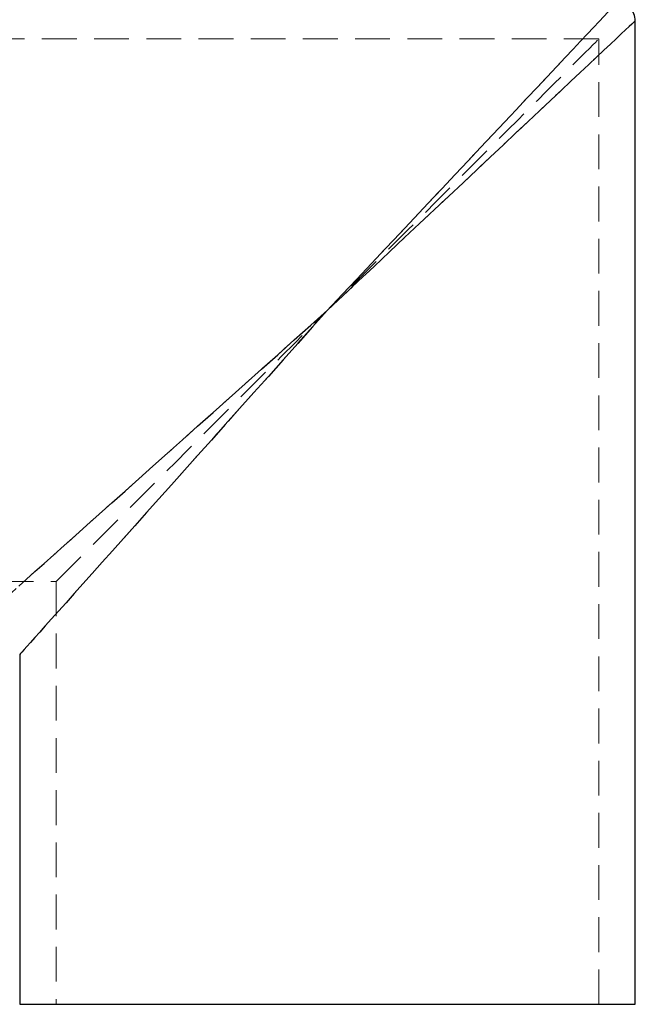
# Model space of a CAD drawing. Units: millimetres. Extents: x 8 to 438, y 8 to 308.
# Drawn here: x 57 to 91, y 140 to 194 of the extents above; entities that cross this region are included whole.
import ezdxf

# ---------------------------------------------------------------- set-up
doc = ezdxf.new("R2010")
doc.units = ezdxf.units.MM
doc.header["$LTSCALE"] = 1.5
doc.linetypes.add('HIDDEN', pattern=[1.905, 1.27, -0.635])

msp = doc.modelspace()

# ---------------------------------------------------------------- linework, layer by layer
at = {"color": 7, "linetype": 'Continuous', "lineweight": 25}
for p, q in [((90.747, 139.623), (90.747, 193.473)), ((57.047, 158.773), (57.047, 139.623)), ((57.047, 139.623), (90.747, 139.623))]:
    msp.add_line(p, q, dxfattribs=at)
at = {"color": 7, "linetype": 'HIDDEN', "lineweight": 18}
for p, q in [((88.747, 192.473), (35.897, 192.473)), ((88.747, 139.623), (88.747, 192.473)), ((35.897, 162.773), (59.047, 162.773)), ((59.047, 162.773), (59.047, 139.623))]:
    msp.add_line(p, q, dxfattribs=at)
at = {"color": 7, "linetype": 'HIDDEN', "lineweight": 18, "flags": 128}
for points in [[(89.747, 194.473), (89.727, 194.451), (89.666, 194.387), (89.564, 194.279), (89.423, 194.128), (89.241, 193.935), (89.02, 193.7), (88.76, 193.424), (88.462, 193.107), (88.127, 192.751), (87.755, 192.356), (87.348, 191.923), (86.906, 191.453), (86.431, 190.948), (85.923, 190.408), (85.385, 189.836), (84.817, 189.232), (84.221, 188.599), (83.599, 187.937), (82.952, 187.249), (82.281, 186.536), (81.589, 185.8), (80.877, 185.044), (80.148, 184.268), (79.402, 183.475), (78.642, 182.667), (77.87, 181.847), (77.088, 181.015), (76.297, 180.175), (75.5, 179.328), (74.7, 178.476), (73.897, 177.623)], [(73.897, 177.623), (74.75, 178.426), (75.602, 179.227), (76.449, 180.023), (77.289, 180.814), (78.12, 181.596), (78.941, 182.368), (79.749, 183.128), (80.542, 183.874), (81.318, 184.603), (82.074, 185.315), (82.81, 186.007), (83.523, 186.678), (84.211, 187.325), (84.873, 187.947), (85.506, 188.543), (86.11, 189.111), (86.682, 189.649), (87.222, 190.157), (87.727, 190.632), (88.197, 191.074), (88.63, 191.481), (89.025, 191.853), (89.381, 192.188), (89.698, 192.486), (89.974, 192.746), (90.209, 192.967), (90.402, 193.149), (90.553, 193.29), (90.661, 193.392), (90.725, 193.453), (90.747, 193.473)], [(59.047, 162.773), (59.052, 162.778), (59.094, 162.82), (59.176, 162.902), (59.3, 163.026), (59.464, 163.19), (59.669, 163.395), (59.913, 163.639), (60.196, 163.922), (60.518, 164.244), (60.876, 164.602), (61.271, 164.997), (61.701, 165.427), (62.166, 165.892), (62.662, 166.388), (63.191, 166.917), (63.749, 167.475), (64.335, 168.061), (64.948, 168.674), (65.586, 169.312), (66.247, 169.973), (66.929, 170.655), (67.631, 171.357), (68.35, 172.076), (69.085, 172.811), (69.833, 173.559), (70.593, 174.319), (71.361, 175.087), (72.137, 175.863), (72.918, 176.644), (73.701, 177.427), (74.485, 178.211), (75.267, 178.993), (76.046, 179.772), (76.818, 180.544), (77.582, 181.308), (78.336, 182.063), (79.078, 182.804), (79.805, 183.531), (80.516, 184.242), (81.209, 184.935), (81.88, 185.607), (82.53, 186.256), (83.156, 186.882), (83.756, 187.482), (84.328, 188.054), (84.871, 188.597), (85.384, 189.11), (85.865, 189.591), (86.312, 190.038), (86.725, 190.451), (87.102, 190.828), (87.442, 191.168), (87.744, 191.47), (88.008, 191.734), (88.232, 191.959), (88.417, 192.143), (88.561, 192.287), (88.664, 192.39), (88.726, 192.452), (88.747, 192.473)], [(73.897, 177.623), (72.986, 176.809), (72.078, 175.997), (71.173, 175.188), (70.275, 174.386), (69.386, 173.591), (68.507, 172.805), (67.641, 172.03), (66.789, 171.269), (65.954, 170.522), (65.137, 169.792), (64.341, 169.081), (63.567, 168.389), (62.817, 167.719), (62.093, 167.072), (61.397, 166.449), (60.73, 165.853), (60.094, 165.284), (59.49, 164.744), (58.919, 164.234), (58.384, 163.756), (57.884, 163.309), (57.423, 162.897), (56.999, 162.518), (56.615, 162.175), (56.272, 161.868), (55.97, 161.598), (55.709, 161.365), (55.491, 161.17), (55.316, 161.014), (55.184, 160.896), (55.096, 160.817), (55.052, 160.778), (55.047, 160.773)], [(57.047, 158.773), (57.052, 158.779), (57.091, 158.823), (57.17, 158.91), (57.287, 159.042), (57.444, 159.217), (57.639, 159.435), (57.872, 159.696), (58.142, 159.998), (58.449, 160.341), (58.792, 160.725), (59.171, 161.149), (59.583, 161.611), (60.03, 162.11), (60.508, 162.645), (61.018, 163.216), (61.558, 163.82), (62.127, 164.456), (62.723, 165.123), (63.346, 165.819), (63.993, 166.543), (64.663, 167.293), (65.355, 168.067), (66.066, 168.863), (66.796, 169.68), (67.543, 170.515), (68.304, 171.367), (69.079, 172.233), (69.865, 173.112), (70.66, 174.001), (71.462, 174.899), (72.271, 175.804), (73.083, 176.712), (73.897, 177.623)]]:
    msp.add_lwpolyline(points, dxfattribs=at)
at = {"color": 8, "linetype": 'Continuous', "lineweight": 25, "flags": 128}
for points in [[(73.897, 177.623), (74.7, 178.476), (75.5, 179.328), (76.297, 180.175), (77.088, 181.015), (77.87, 181.847), (78.642, 182.667), (79.402, 183.475), (80.148, 184.268), (80.877, 185.044), (81.589, 185.8), (82.281, 186.536), (82.952, 187.249), (83.599, 187.937), (84.221, 188.599), (84.817, 189.232), (85.385, 189.836), (85.923, 190.408), (86.431, 190.948), (86.906, 191.453), (87.348, 191.923), (87.755, 192.356), (88.127, 192.751), (88.462, 193.107), (88.76, 193.424), (89.02, 193.7)], [(90.747, 193.473), (90.725, 193.453), (90.661, 193.392), (90.553, 193.29), (90.402, 193.149), (90.209, 192.967), (89.974, 192.746), (89.698, 192.486), (89.381, 192.188), (89.025, 191.853), (88.63, 191.481), (88.197, 191.074), (87.727, 190.632), (87.222, 190.157), (86.682, 189.649), (86.11, 189.111), (85.506, 188.543), (84.873, 187.947), (84.211, 187.325), (83.523, 186.678), (82.81, 186.007), (82.074, 185.315), (81.318, 184.603), (80.542, 183.874), (79.749, 183.128), (78.941, 182.368), (78.12, 181.596), (77.289, 180.814), (76.449, 180.023), (75.602, 179.227), (74.75, 178.426), (73.897, 177.623)], [(56.999, 162.518), (57.423, 162.897), (57.884, 163.309), (58.384, 163.756), (58.919, 164.234), (59.49, 164.744), (60.094, 165.284), (60.73, 165.853), (61.397, 166.449), (62.093, 167.072), (62.817, 167.719), (63.567, 168.389), (64.341, 169.081), (65.137, 169.792), (65.954, 170.522), (66.789, 171.269), (67.641, 172.03), (68.507, 172.805), (69.386, 173.591), (70.275, 174.386), (71.173, 175.188), (72.078, 175.997), (72.986, 176.809), (73.897, 177.623)], [(73.897, 177.623), (73.083, 176.712), (72.271, 175.804), (71.462, 174.899), (70.66, 174.001), (69.865, 173.112), (69.079, 172.233), (68.304, 171.367), (67.543, 170.515), (66.796, 169.68), (66.066, 168.863), (65.355, 168.067), (64.663, 167.293), (63.993, 166.543), (63.346, 165.819), (62.723, 165.123), (62.127, 164.456), (61.558, 163.82), (61.018, 163.216), (60.508, 162.645), (60.03, 162.11), (59.583, 161.611), (59.171, 161.149), (58.792, 160.725), (58.449, 160.341), (58.142, 159.998), (57.872, 159.696), (57.639, 159.435), (57.444, 159.217), (57.287, 159.042), (57.17, 158.91), (57.091, 158.823), (57.052, 158.779), (57.047, 158.773)]]:
    msp.add_lwpolyline(points, dxfattribs=at)
at = {"color": 7, "linetype": 'Continuous', "lineweight": 25}
msp.add_arc((89.747, 193.473), 1, 359.2173, 91.0691, dxfattribs=at)

doc.saveas('drawing.dxf')
